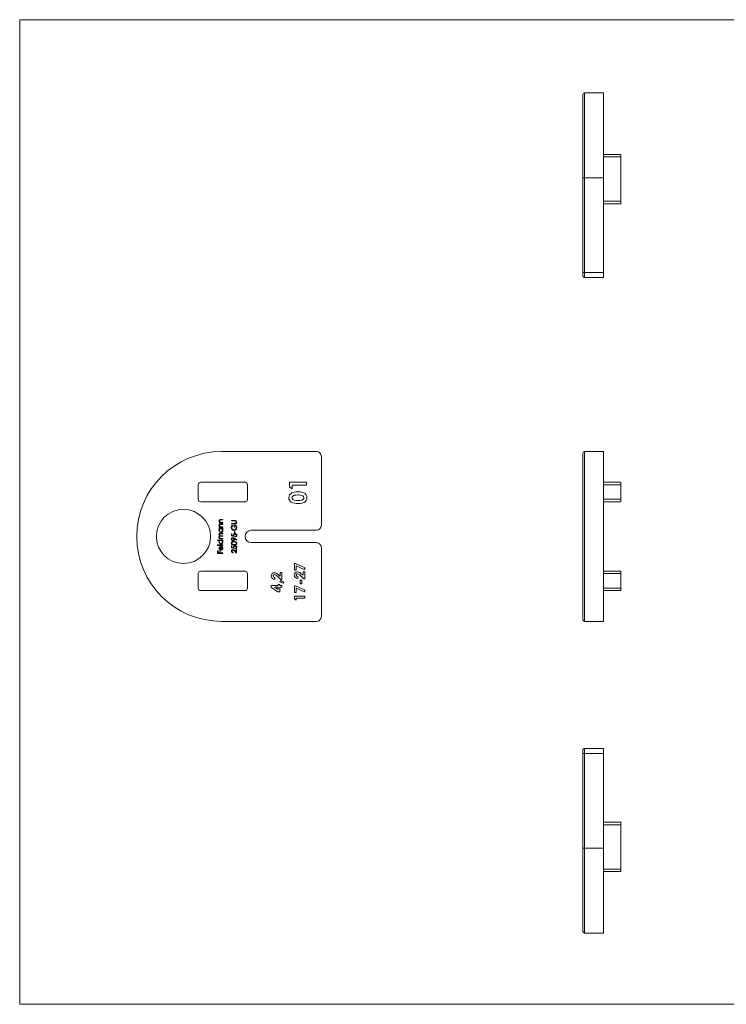
# Model space of a CAD drawing. Units: millimetres. Extents: x 5 to 292, y 5 to 205.
# Drawn here: x 5 to 148, y 5 to 205 of the extents above; entities that cross this region are included whole.
import ezdxf

# ---------------------------------------------------------------- set-up
doc = ezdxf.new("R2010")
doc.units = ezdxf.units.MM

msp = doc.modelspace()

# ---------------------------------------------------------------- linework, layer by layer
at = {"color": 7, "linetype": 'Continuous', "lineweight": 0}
for p, q in [((292, 205), (5, 205)), ((5, 205), (5, 5)), ((5, 5), (292, 5))]:
    msp.add_line(p, q, dxfattribs=at)
at = {"color": 7, "linetype": 'Continuous', "lineweight": 15}
for p, q in [((123.58, 190.13), (119.68, 190.13)), ((123.58, 172.88), (123.58, 190.13)), ((119.38, 172.88), (119.38, 189.83)), ((123.58, 177.63), (127.08, 177.63)), ((127.08, 177.13), (123.58, 177.13)), ((127.08, 177.63), (127.08, 177.13)), ((127.08, 177.13), (127.08, 168.13)), ((119.68, 172.88), (119.38, 172.88)), ((119.38, 153.63), (119.38, 172.88)), ((119.68, 172.88), (119.68, 153.63)), ((119.68, 172.88), (123.58, 172.88)), ((123.58, 153.63), (123.58, 172.88)), ((123.58, 168.13), (127.08, 168.13)), ((127.08, 168.13), (127.08, 167.63)), ((127.08, 167.63), (123.58, 167.63)), ((119.38, 153.63), (119.38, 152.93)), ((119.38, 153.63), (119.68, 153.63)), ((119.68, 152.63), (119.68, 153.63)), ((119.68, 153.63), (123.58, 153.63)), ((123.58, 152.63), (119.68, 152.63)), ((123.58, 153.63), (123.58, 152.63)), ((46.01, 117.28), (65.26, 117.28)), ((66.26, 116.28), (66.26, 102.28)), ((119.38, 83.08), (119.38, 116.98)), ((119.68, 117.28), (119.68, 82.78)), ((119.68, 117.28), (123.58, 117.28)), ((123.58, 82.78), (123.58, 117.28)), ((41.26, 110.53), (41.26, 107.58)), ((50.76, 111.03), (41.76, 111.03)), ((51.26, 107.58), (51.26, 110.53)), ((59.76, 111.07), (63.26, 111.07)), ((59.76, 110.1), (59.76, 111.07)), ((60.34, 109.72), (59.76, 110.1)), ((60.34, 110.44), (60.34, 109.72)), ((63.26, 110.44), (60.34, 110.44)), ((63.26, 111.07), (63.26, 110.44)), ((123.58, 111.03), (127.08, 111.03)), ((127.08, 110.53), (123.58, 110.53)), ((127.08, 111.03), (127.08, 110.53)), ((127.08, 110.53), (127.08, 107.58)), ((41.76, 107.08), (50.76, 107.08)), ((123.58, 107.58), (127.08, 107.58)), ((127.08, 107.08), (123.58, 107.08)), ((127.08, 107.58), (127.08, 107.08)), ((45.48, 102.9), (45.62, 102.9)), ((45.48, 102.8), (45.48, 102.9)), ((46.26, 102.8), (45.48, 102.8)), ((45.86, 103.48), (46.26, 103.48)), ((45.86, 102.58), (46.26, 102.58)), ((46.26, 103.38), (45.89, 103.38)), ((46.26, 102.49), (45.89, 102.49)), ((45.98, 102.9), (46.26, 102.9)), ((46.26, 103.48), (46.26, 103.38)), ((46.26, 102.9), (46.26, 102.8)), ((46.26, 102.58), (46.26, 102.49)), ((48, 103.28), (48.64, 103.28)), ((48, 103.18), (48, 103.28)), ((48.64, 103.18), (48, 103.18)), ((48, 102.69), (48.64, 102.69)), ((48, 102.6), (48, 102.69)), ((48.64, 102.6), (48, 102.6)), ((48.18, 102.31), (48.26, 102.23)), ((48.54, 101.93), (48.54, 102.38)), ((48.65, 102.28), (48.65, 101.93)), ((45.48, 102), (45.62, 102)), ((45.48, 101.9), (45.48, 102)), ((46.26, 101.9), (45.48, 101.9)), ((45.48, 101.69), (46.26, 101.69)), ((45.48, 101.59), (45.48, 101.69)), ((45.62, 101.59), (45.48, 101.59)), ((45.84, 100.68), (46.26, 100.68)), ((46.26, 100.59), (45.84, 100.59)), ((46.26, 100.06), (45.86, 100.06)), ((45.95, 100.15), (46.26, 100.15)), ((45.98, 102), (46.26, 102)), ((46.26, 101.59), (46.12, 101.59)), ((46.26, 102), (46.26, 101.9)), ((46.26, 101.69), (46.26, 101.59)), ((46.26, 100.68), (46.26, 100.59)), ((46.26, 100.15), (46.26, 100.06)), ((48, 100.59), (48.11, 100.59)), ((48, 100.15), (48, 100.59)), ((48.53, 100.05), (48, 100.15)), ((48.11, 100.59), (48.11, 100.23)), ((48.11, 100.23), (48.39, 100.17)), ((48.65, 101.93), (48.54, 101.93)), ((48.6, 101.14), (48.71, 101.14)), ((48.6, 100.74), (48.6, 101.14)), ((48.71, 100.74), (48.6, 100.74)), ((48.71, 101.14), (48.71, 100.74)), ((48.79, 99.94), (48.79, 100.03)), ((65.26, 101.28), (52.01, 101.28)), ((45.17, 99.31), (46.26, 99.31)), ((45.17, 99.22), (45.17, 99.31)), ((45.63, 99.22), (45.17, 99.22)), ((45.17, 98.31), (46.26, 98.31)), ((45.17, 98.21), (45.17, 98.31)), ((46.26, 98.21), (45.17, 98.21)), ((45.48, 99.63), (45.62, 99.63)), ((45.48, 99.53), (45.48, 99.63)), ((46.26, 99.53), (45.48, 99.53)), ((45.89, 98.04), (45.89, 97.35)), ((45.93, 99.63), (46.26, 99.63)), ((46.26, 99.22), (46.12, 99.22)), ((46.26, 99.63), (46.26, 99.53)), ((46.26, 99.31), (46.26, 99.22)), ((46.26, 98.31), (46.26, 98.21)), ((48, 98.15), (48.11, 98.15)), ((48, 97.71), (48, 98.15)), ((48.11, 98.15), (48.11, 97.79)), ((49.03, 99.26), (48.6, 99.56)), ((48.61, 99.67), (49.09, 99.34)), ((49.09, 99.34), (49.03, 99.26)), ((52.01, 98.78), (65.26, 98.78)), ((45.2, 97.11), (45.31, 97.11)), ((45.2, 96.6), (45.2, 97.11)), ((46.26, 96.6), (45.2, 96.6)), ((45.31, 97.11), (45.31, 96.69)), ((45.31, 96.69), (45.63, 96.69)), ((45.63, 97.11), (45.74, 97.11)), ((45.63, 96.69), (45.63, 97.11)), ((45.74, 97.11), (45.74, 96.69)), ((45.74, 96.69), (46.26, 96.69)), ((45.79, 97.36), (45.79, 97.94)), ((46.01, 97.91), (46.06, 98)), ((46.26, 96.69), (46.26, 96.6)), ((48.53, 97.6), (48, 97.71)), ((48.11, 97.79), (48.39, 97.73)), ((48.33, 96.8), (48.33, 96.71)), ((49.06, 96.67), (48.62, 97.08)), ((48.67, 97.16), (48.95, 96.89)), ((48.79, 97.49), (48.79, 97.59)), ((48.95, 97.39), (49.06, 97.39)), ((48.95, 96.89), (48.95, 97.39)), ((49.06, 97.39), (49.06, 96.67)), ((66.26, 97.78), (66.26, 83.78)), ((60.8, 94.56), (61, 94.56)), ((60.8, 93.2), (60.8, 94.56)), ((61, 94.56), (62.97, 93.63)), ((61.15, 94.07), (61.15, 93.2)), ((62.8, 93.29), (61.15, 94.07)), ((41.26, 92.48), (41.26, 89.53)), ((50.76, 92.98), (41.76, 92.98)), ((51.26, 89.53), (51.26, 92.48)), ((57.65, 92.2), (57.9, 91.98)), ((57.9, 92.69), (58.26, 92.69)), ((57.9, 91.98), (57.9, 92.69)), ((58.26, 92.69), (58.26, 91.28)), ((61.15, 93.2), (60.8, 93.2)), ((62.73, 91.44), (62.06, 92.07)), ((62.31, 92.36), (62.57, 92.14)), ((62.57, 92.85), (62.92, 92.85)), ((62.57, 92.14), (62.57, 92.85)), ((62.97, 93.63), (62.8, 93.29)), ((62.92, 92.85), (62.92, 91.44)), ((123.58, 92.98), (127.08, 92.98)), ((127.08, 92.48), (123.58, 92.48)), ((127.08, 92.98), (127.08, 92.48)), ((127.08, 92.48), (127.08, 89.53)), ((56.08, 90.08), (57.47, 90.08)), ((56.08, 89.69), (56.08, 90.08)), ((56.84, 91.71), (56.84, 91.33)), ((58.06, 91.28), (57.4, 91.9)), ((57.47, 90.27), (57.82, 90.27)), ((57.47, 90.08), (57.47, 90.27)), ((57.82, 90.27), (57.82, 90.08)), ((57.82, 90.08), (58.26, 90.08)), ((57.86, 90.79), (58, 91.06)), ((58.52, 90.52), (57.86, 90.79)), ((58, 91.06), (58.61, 90.71)), ((58.26, 91.28), (58.06, 91.28)), ((58.26, 90.08), (58.26, 89.7)), ((58.61, 90.71), (58.52, 90.52)), ((60.8, 90.03), (61, 90.03)), ((60.8, 88.67), (60.8, 90.03)), ((61, 90.03), (62.97, 89.1)), ((61.51, 91.87), (61.51, 91.49)), ((61.97, 91.14), (62.32, 91.14)), ((61.97, 90.41), (61.97, 91.14)), ((62.32, 90.41), (61.97, 90.41)), ((62.32, 91.14), (62.32, 90.41)), ((62.92, 91.44), (62.73, 91.44)), ((41.76, 89.03), (50.76, 89.03)), ((57.44, 88.81), (56.08, 89.69)), ((57.47, 89.7), (56.75, 89.7)), ((56.75, 89.7), (57.47, 89.23)), ((57.82, 88.81), (57.44, 88.81)), ((57.47, 89.23), (57.47, 89.7)), ((57.82, 89.7), (57.82, 88.81)), ((58.26, 89.7), (57.82, 89.7)), ((61.15, 88.67), (60.8, 88.67)), ((61.15, 89.54), (61.15, 88.67)), ((62.8, 88.76), (61.15, 89.54)), ((62.97, 89.1), (62.8, 88.76)), ((123.58, 89.53), (127.08, 89.53)), ((127.08, 89.03), (123.58, 89.03)), ((127.08, 89.53), (127.08, 89.03)), ((60.8, 87.91), (62.92, 87.91)), ((60.8, 87.33), (60.8, 87.91)), ((61.15, 87.1), (60.8, 87.33)), ((61.15, 87.53), (61.15, 87.1)), ((62.92, 87.53), (61.15, 87.53)), ((62.92, 87.91), (62.92, 87.53)), ((65.26, 82.78), (46.01, 82.78)), ((119.68, 82.78), (123.58, 82.78)), ((119.38, 56.67), (119.38, 55.97)), ((119.68, 55.97), (119.68, 56.97)), ((119.68, 56.97), (123.58, 56.97)), ((123.58, 56.97), (123.58, 55.97)), ((119.68, 55.97), (119.38, 55.97)), ((119.38, 36.72), (119.38, 55.97)), ((123.58, 55.97), (119.68, 55.97)), ((119.68, 55.97), (119.68, 36.72)), ((123.58, 36.72), (123.58, 55.97)), ((123.58, 41.97), (127.08, 41.97)), ((127.08, 41.47), (123.58, 41.47)), ((127.08, 41.97), (127.08, 41.47)), ((127.08, 41.47), (127.08, 32.47)), ((119.68, 36.72), (119.38, 36.72)), ((119.38, 19.77), (119.38, 36.72)), ((119.68, 36.72), (123.58, 36.72)), ((123.58, 19.47), (123.58, 36.72)), ((123.58, 32.47), (127.08, 32.47)), ((127.08, 32.47), (127.08, 31.97)), ((127.08, 31.97), (123.58, 31.97)), ((119.68, 19.47), (123.58, 19.47))]:
    msp.add_line(p, q, dxfattribs=at)
at = {"color": 8, "linetype": 'Continuous', "lineweight": 15}
for p, q in [((119.68, 190.13), (119.68, 172.88)), ((119.68, 36.72), (119.68, 19.47))]:
    msp.add_line(p, q, dxfattribs=at)
at = {"color": 7, "linetype": 'Continuous', "lineweight": 15, "flags": 128}
for points in [[(59.67, 107.9), (59.7, 108.2), (59.82, 108.49), (60.03, 108.72), (60.29, 108.89), (60.68, 109.02), (61.09, 109.08), (61.51, 109.1)], [(61.51, 108.47), (61.14, 108.45), (60.77, 108.4), (60.6, 108.34), (60.45, 108.23), (60.33, 108.09), (60.29, 107.91)], [(61.51, 109.1), (61.92, 109.08), (62.33, 109.02), (62.72, 108.89), (62.98, 108.73), (63.19, 108.51), (63.31, 108.22), (63.34, 107.91)], [(60.29, 107.91), (60.33, 107.73), (60.44, 107.57), (60.61, 107.47), (60.79, 107.41), (61.16, 107.36), (61.55, 107.35)], [(63.34, 107.91), (63.31, 107.61), (63.2, 107.33), (63, 107.09), (62.74, 106.93), (62.35, 106.79), (61.95, 106.73), (61.54, 106.72)], [(61.55, 107.35), (61.91, 107.36), (62.26, 107.42), (62.43, 107.48), (62.58, 107.59), (62.68, 107.74), (62.72, 107.91)], [(45.62, 102.9), (45.5, 103.04), (45.47, 103.19)], [(45.62, 102), (45.5, 102.15), (45.47, 102.29)], [(45.72, 103.37), (45.64, 103.34), (45.59, 103.29), (45.56, 103.17)], [(45.72, 102.48), (45.64, 102.45), (45.59, 102.39), (45.56, 102.28)], [(45.89, 103.38), (45.79, 103.38), (45.72, 103.37)], [(45.89, 102.49), (45.79, 102.49), (45.72, 102.48)], [(45.77, 102.91), (45.88, 102.9), (45.98, 102.9)], [(45.77, 102.01), (45.88, 102), (45.98, 102)], [(48.26, 102.23), (48.12, 102.02), (48.08, 101.83)], [(48.64, 103.28), (48.82, 103.26), (48.98, 103.19), (49.06, 103.08), (49.09, 102.95)], [(48.8, 103.17), (48.71, 103.18), (48.64, 103.18)], [(48.64, 102.69), (48.71, 102.69), (48.78, 102.7)], [(48.86, 102.62), (48.74, 102.6), (48.64, 102.6)], [(48.78, 102.7), (48.87, 102.73), (48.94, 102.79), (48.98, 102.94)], [(45.47, 101.28), (45.52, 101.48), (45.62, 101.59)], [(45.47, 100.42), (45.48, 100.52), (45.54, 100.6), (45.61, 100.65), (45.72, 100.68), (45.84, 100.68)], [(45.84, 100.59), (45.74, 100.58), (45.65, 100.56), (45.61, 100.53), (45.58, 100.5), (45.56, 100.41)], [(45.56, 100.41), (45.57, 100.34), (45.6, 100.28), (45.64, 100.23), (45.7, 100.19), (45.82, 100.16), (45.95, 100.15)], [(45.86, 100.06), (45.76, 100.06), (45.66, 100.04), (45.62, 100.01), (45.59, 99.97), (45.56, 99.88)], [(46.12, 101.59), (46.24, 101.43), (46.27, 101.28)], [(48.39, 100.17), (48.37, 100.24), (48.37, 100.3)], [(48.48, 100.28), (48.5, 100.15), (48.53, 100.05)], [(48.89, 101.4), (48.7, 101.29), (48.53, 101.27)], [(45.51, 99.73), (45.48, 99.82), (45.47, 99.89)], [(45.62, 99.63), (45.55, 99.68), (45.51, 99.73)], [(45.56, 99.88), (45.58, 99.78), (45.64, 99.71), (45.71, 99.66), (45.82, 99.63), (45.93, 99.63)], [(45.62, 97.95), (45.76, 98.02), (45.89, 98.04)], [(46.12, 99.22), (46.24, 99.06), (46.27, 98.9)], [(47.97, 98.65), (47.99, 98.74), (48.03, 98.83), (48.17, 98.95), (48.34, 99), (48.53, 99.01)], [(48.53, 98.3), (48.35, 98.31), (48.17, 98.36), (48.09, 98.41), (48.03, 98.47), (47.99, 98.56), (47.97, 98.65)], [(48.53, 98.92), (48.39, 98.91), (48.25, 98.87), (48.13, 98.79), (48.1, 98.72), (48.08, 98.65)], [(48.08, 98.65), (48.1, 98.58), (48.13, 98.52), (48.18, 98.47), (48.24, 98.43), (48.39, 98.4), (48.53, 98.39)], [(48.3, 99.79), (48.48, 99.74), (48.61, 99.67)], [(48.53, 99.01), (48.72, 99), (48.89, 98.95), (49.03, 98.83), (49.07, 98.74), (49.09, 98.65)], [(48.8, 98.88), (48.65, 98.91), (48.53, 98.92)], [(49.09, 98.65), (49.07, 98.56), (49.03, 98.47), (48.97, 98.41), (48.89, 98.36), (48.72, 98.31), (48.53, 98.3)], [(48.53, 98.39), (48.68, 98.4), (48.82, 98.43), (48.93, 98.52), (48.97, 98.58), (48.98, 98.65)], [(48.6, 99.56), (48.61, 99.5), (48.61, 99.45)], [(45.47, 97.64), (45.52, 97.84), (45.62, 97.95)], [(45.61, 97.34), (45.5, 97.49), (45.47, 97.64)], [(45.56, 97.65), (45.59, 97.53), (45.64, 97.45)], [(45.87, 97.25), (45.72, 97.28), (45.61, 97.34)], [(45.64, 97.45), (45.72, 97.39), (45.79, 97.36)], [(48.39, 97.73), (48.37, 97.8), (48.37, 97.85)], [(48.48, 97.84), (48.5, 97.7), (48.53, 97.6)]]:
    msp.add_lwpolyline(points, dxfattribs=at)
at = {"color": 7, "linetype": 'Continuous', "lineweight": 15}
msp.add_circle((38.26, 100.03), 5.5, dxfattribs=at)
for centre, radius, start, end in [((119.68, 189.83), 0.3, 90, 180), ((119.68, 152.93), 0.3, 180, 270), ((46.01, 100.03), 17.25, 90, 270), ((65.26, 116.28), 1, 0, 90), ((119.68, 116.98), 0.3, 90, 180), ((41.76, 110.53), 0.5, 90, 180), ((50.76, 110.53), 0.5, 0, 90), ((61.65, 106.46), 2.01, 65.7532, 94.0748), ((62.29, 107.91), 0.429, 0.2617, 63.9184), ((41.76, 107.58), 0.5, 180, 270), ((50.76, 107.58), 0.5, 270, 0), ((60.69, 107.87), 1.03, 178.6173, 237.6072), ((61.36, 109.38), 2.67, 242.8661, 273.8958), ((45.79, 103.16), 0.323, 77.5061, 175.3262), ((45.79, 102.27), 0.323, 77.5061, 175.3262), ((45.84, 103.18), 0.276, 180.6984, 255.0964), ((45.84, 102.28), 0.276, 180.6984, 255.0963), ((48.62, 101.84), 0.647, 132.7629, 180.0344), ((48.58, 101.88), 0.504, 357.573, 94.4077), ((48.58, 101.89), 0.397, 355.6147, 79.823), ((48.75, 102.94), 0.233, 359.5567, 76.4798), ((48.76, 102.92), 0.325, 288.1034, 3.8575), ((65.26, 102.28), 1, 270, 0), ((45.87, 101.27), 0.4, 179.1785, 269.6736), ((45.8, 100.43), 0.329, 182.2794, 244.4459), ((45.72, 99.9), 0.248, 104.2592, 181.3564), ((45.87, 101.29), 0.303, 89.2874, 181.5765), ((45.87, 101.28), 0.307, 179.019, 269.4446), ((45.87, 101.29), 0.302, 358.0099, 90.334), ((45.87, 101.27), 0.399, 269.5275, 0.5931), ((45.86, 101.28), 0.311, 270.7971, 0.1855), ((48.53, 101.82), 0.553, 178.3292, 270.3106), ((48.54, 101.82), 0.458, 178.3012, 268.1919), ((48.7, 100.3), 0.329, 86.9295, 180.8532), ((48.71, 100.3), 0.234, 89.9074, 185.1582), ((48.5, 101.84), 0.479, 273.0866, 2.8159), ((48.73, 100.27), 0.359, 358.3389, 92.2505), ((48.71, 100.27), 0.265, 359.1175, 90.8373), ((48.75, 100.26), 0.23, 280.0363, 1.6856), ((48.76, 100.26), 0.324, 274.5837, 359.9098), ((48.51, 101.83), 0.578, 310.7561, 2.088), ((52.01, 100.03), 1.25, 90, 270), ((45.84, 98.91), 0.371, 124.0122, 180.8876), ((45.87, 98.9), 0.4, 179.1785, 269.6736), ((45.87, 98.91), 0.303, 89.2874, 181.5765), ((45.87, 98.9), 0.307, 179.019, 269.4447), ((45.87, 98.92), 0.302, 358.0099, 90.334), ((45.86, 98.9), 0.311, 270.797, 0.1856), ((45.87, 98.9), 0.399, 269.5275, 0.5931), ((48.3, 99.46), 0.323, 89.6412, 180.8422), ((48.3, 99.45), 0.327, 178.3129, 269.4824), ((48.31, 99.47), 0.225, 93.6981, 183.3399), ((48.31, 99.44), 0.223, 176.2429, 266.9222), ((48.29, 99.48), 0.213, 355.8773, 89.4711), ((48.27, 99.45), 0.231, 275.0661, 4.056), ((48.3, 99.44), 0.314, 270.0467, 1.8581), ((48.7, 97.86), 0.329, 86.9295, 180.8532), ((48.71, 97.86), 0.234, 89.9074, 185.1581), ((48.73, 97.83), 0.359, 358.3389, 92.2504), ((48.71, 97.83), 0.265, 359.1175, 90.8373), ((48.74, 98.64), 0.243, 1.8593, 75.4736), ((65.26, 97.78), 1, 0, 90), ((45.86, 97.66), 0.293, 102.1805, 181.9161), ((45.88, 97.64), 0.385, 268.0027, 0.6704), ((45.9, 97.62), 0.279, 268.6836, 0.7594), ((45.86, 97.63), 0.318, 358.7523, 60.7745), ((45.89, 97.65), 0.381, 357.8012, 63.9258), ((48.28, 97.06), 0.31, 89.187, 181.732), ((48.32, 97.05), 0.344, 179.7738, 271.4795), ((48.3, 97.06), 0.222, 91.7775, 182.1044), ((48.33, 97.05), 0.243, 179.5664, 270.1858), ((48.23, 96.82), 0.558, 37.6063, 83.5537), ((48.24, 96.82), 0.46, 33.8575, 82.7938), ((48.75, 97.82), 0.23, 280.0364, 1.6856), ((48.76, 97.82), 0.324, 274.5837, 359.9098), ((41.76, 92.48), 0.5, 90, 180), ((50.76, 92.48), 0.5, 0, 90), ((56.71, 92.03), 0.629, 89.5017, 180.5366), ((56.8, 92.04), 0.712, 181.2987, 273.8427), ((56.73, 92.01), 0.269, 87.3599, 181.683), ((56.81, 92.05), 0.345, 188.2358, 276.485), ((56.58, 91.22), 1.45, 42.4745, 84.4789), ((56.55, 91.2), 1.09, 39.7654, 79.959), ((61.38, 92.19), 0.629, 89.5015, 180.5367), ((61.46, 92.21), 0.712, 181.2986, 273.8429), ((61.4, 92.18), 0.269, 87.3598, 181.6831), ((61.47, 92.22), 0.345, 188.2355, 276.4853), ((61.24, 91.38), 1.45, 42.4746, 84.479), ((61.22, 91.37), 1.09, 39.7655, 79.9589), ((41.76, 89.53), 0.5, 180, 270), ((50.76, 89.53), 0.5, 270, 0), ((65.26, 83.78), 1, 270, 0), ((119.68, 83.08), 0.3, 180, 270), ((119.68, 56.67), 0.3, 90, 180), ((119.68, 19.77), 0.3, 180, 270)]:
    msp.add_arc(centre, radius, start, end, dxfattribs=at)

doc.saveas('drawing.dxf')
